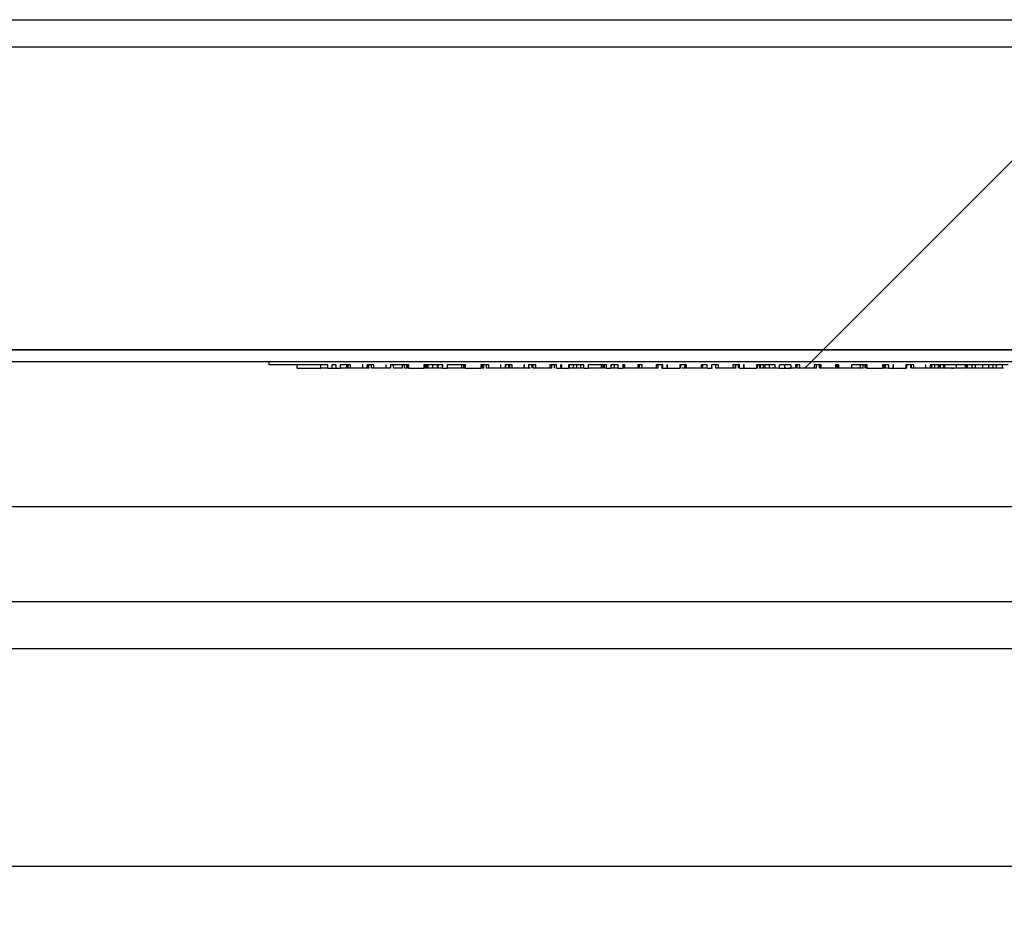
# Model space of a CAD drawing. Units: inches. Extents: x 0.1 to 10.8, y 0.2 to 8.4.
# Drawn here: x 3.6 to 3.8, y 4 to 4.1 of the extents above; entities that cross this region are included whole.
import ezdxf

# ---------------------------------------------------------------- set-up
doc = ezdxf.new("R2010")
doc.units = ezdxf.units.IN
doc.header["$MEASUREMENT"] = 0

msp = doc.modelspace()

# ---------------------------------------------------------------- hatches: boundary and pattern name
at = {"linetype": 'Continuous', "lineweight": 18}
h = msp.add_hatch(dxfattribs=at)
h.set_pattern_fill('ANSI31', angle=3e-322, style=0)
edge = h.paths.add_edge_path(flags=0)
edge.add_arc((1.60739385, 4.01378926), 0.00480349, 180, 360)
edge.add_line((1.61219734, 4.01378926), (1.61219734, 4.03627834))
edge.add_line((1.61219734, 4.03627834), (1.60826721, 4.03627834))
edge.add_line((1.60826721, 4.03627834), (1.60826721, 4.01378926))
edge.add_arc((1.60739385, 4.01378926), 0.00087336, 180, 360, ccw=False)
edge.add_line((1.60652049, 4.01378926), (1.60652049, 4.1331779))
edge.add_arc((1.60940258, 4.1331779), 0.0028821, 90, 180, ccw=False)
edge.add_line((1.60940258, 4.13606), (4.13638948, 4.13606))
edge.add_arc((4.13638948, 4.1331779), 0.0028821, 0, 90, ccw=False)
edge.add_line((4.13927158, 4.1331779), (4.13927158, 4.01378926))
edge.add_arc((4.13839821, 4.01378926), 0.00087336, -180, 0, ccw=False)
edge.add_line((4.13752485, 4.01378926), (4.13752485, 4.03627834))
edge.add_line((4.13752485, 4.03627834), (4.13359472, 4.03627834))
edge.add_line((4.13359472, 4.03627834), (4.13359472, 4.01378926))
edge.add_arc((4.13839821, 4.01378926), 0.00480349, 180, 360)
edge.add_line((4.14320171, 4.01378926), (4.14320171, 4.1331779))
edge.add_arc((4.13638948, 4.1331779), 0.00681223, 360, 450)
edge.add_line((4.13638948, 4.13999013), (1.60940258, 4.13999013))
edge.add_arc((1.60940258, 4.1331779), 0.00681223, 90, 180)
edge.add_line((1.60259035, 4.1331779), (1.60259035, 4.01378926))
h = msp.add_hatch(dxfattribs=at)
h.set_pattern_fill('ANSI31', style=0)
h.paths.add_polyline_path([(1.78119297, 4.13606), (1.78119297, 4.09239188), (3.96459909, 4.09239188), (3.96459909, 4.13606)], flags=0)
h = msp.add_hatch(dxfattribs=at)
h.set_pattern_fill('ANSI31', style=0)
h.paths.add_polyline_path([(1.60924974, 4.09239188), (1.60924974, 4.09064515), (4.13654232, 4.09064515), (4.13654232, 4.09239188)], flags=0)
h = msp.add_hatch(dxfattribs=at)
h.set_pattern_fill('ANSI31', style=0)
h.paths.add_polyline_path([(3.70995122, 4.09020847), (3.71024477, 4.09020847), (3.71024477, 4.08977179), (3.71209952, 4.08977179), (3.71209952, 4.09020847), (3.71276172, 4.09020847), (3.71276172, 4.08977179), (3.71478075, 4.08977179), (3.71478075, 4.09020847), (3.71574653, 4.09020847), (3.71574653, 4.08977179), (3.71632815, 4.08977179), (3.71632815, 4.09020847), (3.71639268, 4.09020847), (3.71639268, 4.08977179), (3.71819621, 4.08977179), (3.71819621, 4.09020847), (3.71914857, 4.09020847), (3.71914857, 4.08977179), (3.72123993, 4.08977179), (3.72123993, 4.09020847), (3.72211479, 4.09020847), (3.72211479, 4.08977179), (3.72272544, 4.08977179), (3.72272544, 4.09020847), (3.72375182, 4.09020847), (3.72375182, 4.08977179), (3.72580729, 4.08977179), (3.72580729, 4.09020847), (3.72679445, 4.09020847), (3.72679445, 4.08977179), (3.72737548, 4.08977179), (3.72737548, 4.09020847), (3.72744016, 4.09020847), (3.72744016, 4.08977179), (3.72924354, 4.08977179), (3.72924354, 4.09020847), (3.73193284, 4.09020847), (3.73193284, 4.08977179), (3.73257191, 4.08977179), (3.73257191, 4.09020847), (3.73418477, 4.09020847), (3.73418477, 4.08977179), (3.73485824, 4.08977179), (3.73485824, 4.09020847), (3.73546945, 4.09020847), (3.73546945, 4.08977179), (3.73752456, 4.08977179), (3.73752456, 4.09020847), (3.73854435, 4.09020847), (3.73854435, 4.08977179), (3.74063532, 4.08977179), (3.74063532, 4.09020847), (3.7410884, 4.09020847), (3.7410884, 4.08977179), (3.74294315, 4.08977179), (3.74294315, 4.09020847), (3.74519123, 4.09020847), (3.74519123, 4.08977179), (3.74739231, 4.08977179), (3.74739231, 4.09020847), (3.74833681, 4.09020847), (3.74833681, 4.08977179), (3.74891844, 4.08977179), (3.74891844, 4.09020847), (3.74898297, 4.09020847), (3.74898297, 4.08977179), (3.75078649, 4.08977179), (3.75078649, 4.09020847), (3.75189743, 4.09020847), (3.75189743, 4.08977179), (3.75361115, 4.08977179), (3.75361115, 4.09020847), (3.75366443, 4.09020847), (3.75366443, 4.08977179), (3.75427508, 4.08977179), (3.75427508, 4.09020847), (3.76551194, 4.09020847), (3.76551194, 4.09012114), (3.76621063, 4.09012114), (3.76621063, 4.09020847), (3.86595097, 4.09020847), (3.86595097, 4.09012114), (3.86664966, 4.09012114), (3.86664966, 4.09020847), (3.87726284, 4.09020847), (3.87726284, 4.09064515), (3.65892253, 4.09064515), (3.65892253, 4.09020847), (3.66743022, 4.09020847), (3.66743022, 4.08977179), (3.66805113, 4.08977179), (3.66805113, 4.09020847), (3.66857462, 4.09020847), (3.66857462, 4.08977179), (3.66921339, 4.08977179), (3.66921339, 4.09020847), (3.67069833, 4.09020847), (3.67069833, 4.08977179), (3.67241211, 4.08977179), (3.67241211, 4.09020847), (3.67246517, 4.09020847), (3.67246517, 4.08977179), (3.67307552, 4.08977179), (3.67307552, 4.09020847), (3.67406814, 4.09020847), (3.67406814, 4.08977179), (3.67578193, 4.08977179), (3.67578193, 4.09020847), (3.67583498, 4.09020847), (3.67583498, 4.08977179), (3.67644504, 4.08977179), (3.67644504, 4.09020847), (3.67907947, 4.09020847), (3.67907947, 4.08977179), (3.68128007, 4.08977179), (3.68128007, 4.09020847), (3.68399373, 4.09020847), (3.68399373, 4.08977179), (3.68463281, 4.08977179), (3.68463281, 4.09020847), (3.6872884, 4.09020847), (3.6872884, 4.08977179), (3.68948976, 4.08977179), (3.68948976, 4.09020847), (3.69062493, 4.09020847), (3.69062493, 4.08977179), (3.69233873, 4.08977179), (3.69233873, 4.09020847), (3.69239177, 4.09020847), (3.69239177, 4.08977179), (3.69300271, 4.08977179), (3.69300271, 4.09020847), (3.69399475, 4.09020847), (3.69399475, 4.08977179), (3.69570854, 4.08977179), (3.69570854, 4.09020847), (3.69576158, 4.09020847), (3.69576158, 4.08977179), (3.69637223, 4.08977179), (3.69637223, 4.09020847), (3.69741988, 4.09020847), (3.69741988, 4.08977179), (3.69943916, 4.08977179), (3.69943916, 4.09020847), (3.70040511, 4.09020847), (3.70040511, 4.08977179), (3.70101517, 4.08977179), (3.70101517, 4.09020847), (3.70114539, 4.09020847), (3.70114539, 4.08977179), (3.70214318, 4.08977179), (3.70214318, 4.09020847), (3.70432783, 4.09020847), (3.70432783, 4.08977179), (3.7049672, 4.08977179), (3.7049672, 4.09020847), (3.70758561, 4.09020847), (3.70758561, 4.08977179), (3.70824533, 4.08977179), (3.70824533, 4.09020847), (3.70929358, 4.09020847), (3.70929358, 4.08977179), (3.70995122, 4.08977179)], flags=0)

# ---------------------------------------------------------------- linework, layer by layer
at = {"color": 7, "linetype": 'Continuous', "lineweight": 25}
for p, q in [((1.60940258, 4.13999013), (4.13638948, 4.13999013)), ((1.60940258, 4.13606), (4.13638948, 4.13606)), ((1.78119297, 4.13606), (3.96459909, 4.13606)), ((4.13654232, 4.09239188), (1.60924974, 4.09239188)), ((1.78119297, 4.09239188), (3.96459909, 4.09239188)), ((4.13654232, 4.09064515), (1.60924974, 4.09064515)), ((3.65892253, 4.09064515), (3.65892253, 4.09020847)), ((3.87726284, 4.09064515), (3.65892253, 4.09064515)), ((3.66743022, 4.09020847), (3.65892253, 4.09020847)), ((3.66301671, 4.08977179), (3.66301671, 4.09020847)), ((3.66301671, 4.08977179), (3.66640045, 4.08977179)), ((3.66640992, 4.08977179), (3.66640992, 4.09020847)), ((3.66743022, 4.08977179), (3.66640992, 4.08977179)), ((3.66743022, 4.08977179), (3.66743022, 4.09020847)), ((3.66743022, 4.08977179), (3.66805113, 4.08977179)), ((3.66857462, 4.09020847), (3.66805113, 4.09020847)), ((3.66805113, 4.08977179), (3.66805113, 4.09020847)), ((3.66805113, 4.08977179), (3.66857462, 4.08977179)), ((3.66857462, 4.09020847), (3.66857462, 4.08977179)), ((3.66857462, 4.08977179), (3.66921339, 4.08977179)), ((3.67069833, 4.09020847), (3.66921339, 4.09020847)), ((3.66921339, 4.09020847), (3.66921339, 4.08977179)), ((3.67016413, 4.08977179), (3.66921339, 4.08977179)), ((3.67005189, 4.08977179), (3.67005189, 4.08971721)), ((3.67016413, 4.08977179), (3.67016413, 4.09020847)), ((3.67026216, 4.08977179), (3.67016413, 4.08977179)), ((3.67031842, 4.08977179), (3.67031842, 4.09020847)), ((3.67036196, 4.08977179), (3.67036196, 4.09020847)), ((3.67069833, 4.08977179), (3.67069833, 4.09020847)), ((3.67241211, 4.08977179), (3.67069833, 4.08977179)), ((3.67246517, 4.09020847), (3.67241211, 4.09020847)), ((3.67241211, 4.09020847), (3.67241211, 4.08977179)), ((3.67245066, 4.08977179), (3.67245066, 4.09020847)), ((3.67246517, 4.08977179), (3.67245066, 4.08977179)), ((3.67246517, 4.08977179), (3.67246517, 4.09020847)), ((3.67307552, 4.08977179), (3.67246517, 4.08977179)), ((3.67406814, 4.09020847), (3.67307552, 4.09020847)), ((3.67307552, 4.09020847), (3.67307552, 4.08977179)), ((3.67309743, 4.08977179), (3.67309743, 4.09020847)), ((3.67310691, 4.08971721), (3.67310691, 4.08977179)), ((3.67324313, 4.08977179), (3.67324313, 4.09020847)), ((3.67325824, 4.08977179), (3.67325824, 4.09020847)), ((3.673353, 4.08977179), (3.67325824, 4.08977179)), ((3.673353, 4.08977179), (3.673353, 4.09020847)), ((3.67343089, 4.08977179), (3.673353, 4.08977179)), ((3.67373177, 4.08977179), (3.67373177, 4.09020847)), ((3.67406814, 4.08977179), (3.67406814, 4.09020847)), ((3.67578193, 4.08977179), (3.67406814, 4.08977179)), ((3.67583498, 4.09020847), (3.67578193, 4.09020847)), ((3.67578193, 4.09020847), (3.67578193, 4.08977179)), ((3.67582047, 4.08977179), (3.67582047, 4.09020847)), ((3.67583498, 4.08977179), (3.67582047, 4.08977179)), ((3.67583498, 4.08977179), (3.67583498, 4.09020847)), ((3.67644504, 4.08977179), (3.67583498, 4.08977179)), ((3.67907947, 4.09020847), (3.67644504, 4.09020847)), ((3.67644504, 4.09020847), (3.67644504, 4.08977179)), ((3.67688215, 4.08977179), (3.67688215, 4.09020847)), ((3.67818488, 4.08977179), (3.67818488, 4.09020847)), ((3.67845467, 4.08977179), (3.67845467, 4.09020847)), ((3.67846947, 4.08977179), (3.67845467, 4.08977179)), ((3.67846947, 4.08977179), (3.67846947, 4.09020847)), ((3.67885239, 4.08977179), (3.67846947, 4.08977179)), ((3.67880441, 4.08977179), (3.67880441, 4.09020847)), ((3.67889918, 4.08977179), (3.67889918, 4.09020847)), ((3.67907947, 4.08977179), (3.67907947, 4.09020847)), ((3.67907947, 4.08977179), (3.68128007, 4.08977179)), ((3.68049569, 4.08977179), (3.68049569, 4.08971721)), ((3.68399373, 4.09020847), (3.68128007, 4.09020847)), ((3.68128007, 4.09020847), (3.68128007, 4.08977179)), ((3.68139419, 4.08977179), (3.68139419, 4.09020847)), ((3.68158342, 4.08977179), (3.68158342, 4.09020847)), ((3.68172912, 4.08977179), (3.68172912, 4.09020847)), ((3.68185291, 4.08977179), (3.68173602, 4.08977179)), ((3.68185291, 4.08977179), (3.68185291, 4.09020847)), ((3.68186742, 4.08977179), (3.68185291, 4.08977179)), ((3.68186742, 4.08977179), (3.68186742, 4.09020847)), ((3.68255181, 4.08977179), (3.68186742, 4.08977179)), ((3.68255181, 4.08977179), (3.68255181, 4.09020847)), ((3.6832208, 4.08977179), (3.68255181, 4.08977179)), ((3.6832208, 4.08977179), (3.6832208, 4.09020847)), ((3.68334547, 4.08977179), (3.68334547, 4.09020847)), ((3.68395642, 4.08977179), (3.68334547, 4.08977179)), ((3.6835507, 4.08971721), (3.6835507, 4.08977179)), ((3.68395642, 4.08977179), (3.68395642, 4.09020847)), ((3.68399373, 4.08977179), (3.68395642, 4.08977179)), ((3.68399373, 4.08977179), (3.68399373, 4.09020847)), ((3.68399373, 4.08977179), (3.68463281, 4.08977179)), ((3.6872884, 4.09020847), (3.68463281, 4.09020847)), ((3.68463281, 4.09020847), (3.68463281, 4.08977179)), ((3.68674342, 4.08977179), (3.68463281, 4.08977179)), ((3.68674342, 4.08977179), (3.68674342, 4.09020847)), ((3.68714411, 4.08977179), (3.68674342, 4.08977179)), ((3.68701351, 4.08977179), (3.68701351, 4.09020847)), ((3.68710798, 4.08977179), (3.68710798, 4.09020847)), ((3.6872884, 4.08977179), (3.6872884, 4.09020847)), ((3.6872884, 4.08977179), (3.68948976, 4.08977179)), ((3.69062493, 4.09020847), (3.68948976, 4.09020847)), ((3.68948976, 4.09020847), (3.68948976, 4.08977179)), ((3.68960387, 4.08977179), (3.68960387, 4.09020847)), ((3.68979311, 4.08977179), (3.68979311, 4.09020847)), ((3.68993852, 4.08977179), (3.68993852, 4.09020847)), ((3.69028856, 4.08977179), (3.69028856, 4.09020847)), ((3.69062493, 4.08977179), (3.69062493, 4.09020847)), ((3.69233873, 4.08977179), (3.69062493, 4.08977179)), ((3.69239177, 4.09020847), (3.69233873, 4.09020847)), ((3.69233873, 4.09020847), (3.69233873, 4.08977179)), ((3.69237726, 4.08977179), (3.69237726, 4.09020847)), ((3.69239177, 4.08977179), (3.69237726, 4.08977179)), ((3.69239177, 4.08977179), (3.69239177, 4.09020847)), ((3.69300271, 4.08977179), (3.69239177, 4.08977179)), ((3.69399475, 4.09020847), (3.69300271, 4.09020847)), ((3.69300271, 4.09020847), (3.69300271, 4.08977179)), ((3.69309689, 4.08977179), (3.69300271, 4.08977179)), ((3.69309689, 4.08977179), (3.69309689, 4.09020847)), ((3.69351682, 4.08977179), (3.69309689, 4.08977179)), ((3.69351682, 4.08977179), (3.69351682, 4.09020847)), ((3.69365837, 4.08977179), (3.69365837, 4.09020847)), ((3.69399475, 4.08977179), (3.6939708, 4.08977179)), ((3.69399475, 4.08977179), (3.69399475, 4.09020847)), ((3.69570854, 4.08977179), (3.69399475, 4.08977179)), ((3.69576158, 4.09020847), (3.69570854, 4.09020847)), ((3.69570854, 4.09020847), (3.69570854, 4.08977179)), ((3.69574707, 4.08977179), (3.69574707, 4.09020847)), ((3.69576158, 4.08977179), (3.69574707, 4.08977179)), ((3.69576158, 4.08977179), (3.69576158, 4.09020847)), ((3.69637223, 4.08977179), (3.69576158, 4.08977179)), ((3.69741988, 4.09020847), (3.69637223, 4.09020847)), ((3.69637223, 4.09020847), (3.69637223, 4.08977179)), ((3.6969041, 4.08977179), (3.6969041, 4.09020847)), ((3.6970424, 4.08977179), (3.6970424, 4.09020847)), ((3.69741988, 4.08977179), (3.69741988, 4.09020847)), ((3.69943916, 4.08977179), (3.69741988, 4.08977179)), ((3.70040511, 4.09020847), (3.69943916, 4.09020847)), ((3.69943916, 4.09020847), (3.69943916, 4.08977179)), ((3.69973494, 4.08977179), (3.69973494, 4.09020847)), ((3.70012822, 4.08977179), (3.70012822, 4.09020847)), ((3.70040511, 4.08977179), (3.70040511, 4.09020847)), ((3.70040511, 4.08977179), (3.70101517, 4.08977179)), ((3.70114539, 4.09020847), (3.70101517, 4.09020847)), ((3.70101517, 4.09020847), (3.70101517, 4.08977179)), ((3.70102968, 4.08977179), (3.70101517, 4.08977179)), ((3.70102968, 4.08977179), (3.70102968, 4.09020847)), ((3.70114539, 4.08977179), (3.70114539, 4.09020847)), ((3.70114539, 4.08977179), (3.70214318, 4.08977179)), ((3.70432783, 4.09020847), (3.70214318, 4.09020847)), ((3.70214318, 4.09020847), (3.70214318, 4.08977179)), ((3.70224594, 4.08977179), (3.70218244, 4.08977179)), ((3.70224594, 4.08977179), (3.70224594, 4.09020847)), ((3.70226045, 4.08977179), (3.70224594, 4.08977179)), ((3.70226045, 4.08977179), (3.70226045, 4.09020847)), ((3.70284208, 4.08977179), (3.70226045, 4.08977179)), ((3.70284208, 4.08977179), (3.70284208, 4.09020847)), ((3.70331531, 4.08977179), (3.70284208, 4.08977179)), ((3.70331531, 4.08977179), (3.70331531, 4.09020847)), ((3.70348767, 4.08977179), (3.70331531, 4.08977179)), ((3.70389013, 4.08977179), (3.70389013, 4.09020847)), ((3.70397246, 4.08977179), (3.70394734, 4.08977179)), ((3.70432783, 4.08977179), (3.70432783, 4.09020847)), ((3.70432783, 4.08977179), (3.7049672, 4.08977179)), ((3.70758561, 4.09020847), (3.7049672, 4.09020847)), ((3.7049672, 4.09020847), (3.7049672, 4.08977179)), ((3.70689569, 4.08977179), (3.7049672, 4.08977179)), ((3.70689569, 4.08977179), (3.70689569, 4.09020847)), ((3.70709943, 4.08977179), (3.70689569, 4.08977179)), ((3.70709943, 4.08977179), (3.70709943, 4.09020847)), ((3.70731917, 4.08977179), (3.70731917, 4.09020847)), ((3.70758561, 4.08977179), (3.70731917, 4.08977179)), ((3.70758561, 4.08977179), (3.70758561, 4.09020847)), ((3.70758561, 4.08977179), (3.70824533, 4.08977179)), ((3.70929358, 4.09020847), (3.70824533, 4.09020847)), ((3.70824533, 4.09020847), (3.70824533, 4.08977179)), ((3.70876672, 4.08977179), (3.70824533, 4.08977179)), ((3.70876672, 4.08977179), (3.70876672, 4.09020847)), ((3.70929358, 4.08977179), (3.70876672, 4.08977179)), ((3.70929358, 4.08977179), (3.70929358, 4.09020847)), ((3.70929358, 4.08977179), (3.70995122, 4.08977179)), ((3.70995122, 4.09020847), (3.70995122, 4.08977179)), ((3.71024477, 4.09020847), (3.70995122, 4.09020847)), ((3.71018554, 4.08977179), (3.70995122, 4.08977179)), ((3.71018554, 4.08977179), (3.71018554, 4.09020847)), ((3.71024477, 4.08977179), (3.71024477, 4.09020847)), ((3.71209952, 4.08977179), (3.71024477, 4.08977179)), ((3.71276172, 4.09020847), (3.71209952, 4.09020847)), ((3.71209952, 4.09020847), (3.71209952, 4.08977179)), ((3.71224493, 4.08977179), (3.71211957, 4.08977179)), ((3.71224493, 4.08977179), (3.71224493, 4.09020847)), ((3.71225144, 4.08977179), (3.71225144, 4.09020847)), ((3.71238411, 4.08977179), (3.71238411, 4.09020847)), ((3.71276172, 4.08977179), (3.71276172, 4.09020847)), ((3.71478075, 4.08977179), (3.71276172, 4.08977179)), ((3.71574653, 4.09020847), (3.71478075, 4.09020847)), ((3.71478075, 4.09020847), (3.71478075, 4.08977179)), ((3.71507635, 4.08977179), (3.71507635, 4.09020847)), ((3.71562244, 4.08977179), (3.71547792, 4.08977179)), ((3.71562244, 4.08977179), (3.71562244, 4.09020847)), ((3.7157021, 4.08977179), (3.71562244, 4.08977179)), ((3.71574653, 4.08977179), (3.71574653, 4.09020847)), ((3.71574653, 4.08977179), (3.71632815, 4.08977179)), ((3.71639268, 4.09020847), (3.71632815, 4.09020847)), ((3.71632815, 4.09020847), (3.71632815, 4.08977179)), ((3.71634266, 4.08977179), (3.71632815, 4.08977179)), ((3.71634266, 4.08977179), (3.71634266, 4.09020847)), ((3.71639268, 4.08977179), (3.71639268, 4.09020847)), ((3.71639268, 4.08977179), (3.71819621, 4.08977179)), ((3.71914857, 4.09020847), (3.71819621, 4.09020847)), ((3.71819621, 4.09020847), (3.71819621, 4.08977179)), ((3.71822021, 4.08977179), (3.71819621, 4.08977179)), ((3.71831498, 4.08977179), (3.71831498, 4.09020847)), ((3.71840678, 4.08977179), (3.71839828, 4.08977179)), ((3.71889779, 4.08977179), (3.71889779, 4.09020847)), ((3.71892986, 4.08977179), (3.71889779, 4.08977179)), ((3.71897064, 4.08977179), (3.71897064, 4.09020847)), ((3.71914857, 4.08977179), (3.71914857, 4.09020847)), ((3.72123993, 4.08977179), (3.71914857, 4.08977179)), ((3.72211479, 4.09020847), (3.72123993, 4.09020847)), ((3.72123993, 4.09020847), (3.72123993, 4.08977179)), ((3.72140079, 4.08977179), (3.72140079, 4.09020847)), ((3.72149556, 4.08977179), (3.72149556, 4.09020847)), ((3.72211479, 4.08977179), (3.72211479, 4.09020847)), ((3.72211479, 4.08977179), (3.72272544, 4.08977179)), ((3.72270382, 4.08977179), (3.72270382, 4.08971721)), ((3.72375182, 4.09020847), (3.72272544, 4.09020847)), ((3.72272544, 4.09020847), (3.72272544, 4.08977179)), ((3.72287707, 4.08977179), (3.72272544, 4.08977179)), ((3.7233737, 4.08977179), (3.7233737, 4.09020847)), ((3.72375182, 4.08977179), (3.72375182, 4.09020847)), ((3.72580729, 4.08977179), (3.72375182, 4.08977179)), ((3.72679445, 4.09020847), (3.72580729, 4.09020847)), ((3.72580729, 4.09020847), (3.72580729, 4.08977179)), ((3.72605113, 4.08971721), (3.72605113, 4.08977179)), ((3.72618262, 4.08977179), (3.72618262, 4.09020847)), ((3.72621283, 4.09020847), (3.72621283, 4.08971721)), ((3.72662683, 4.08977179), (3.72662683, 4.09020847)), ((3.72669228, 4.08977179), (3.72669228, 4.09020847)), ((3.72679445, 4.08977179), (3.72679445, 4.09020847)), ((3.72679445, 4.08977179), (3.72737548, 4.08977179)), ((3.72744016, 4.09020847), (3.72737548, 4.09020847)), ((3.72737548, 4.09020847), (3.72737548, 4.08977179)), ((3.72739, 4.08977179), (3.72737548, 4.08977179)), ((3.72739, 4.08977179), (3.72739, 4.09020847)), ((3.72744016, 4.08977179), (3.72744016, 4.09020847)), ((3.72744016, 4.08977179), (3.72924354, 4.08977179)), ((3.73193284, 4.09020847), (3.72924354, 4.09020847)), ((3.72924354, 4.09020847), (3.72924354, 4.08977179)), ((3.72936231, 4.08977179), (3.72936231, 4.09020847)), ((3.73022142, 4.08977179), (3.72956073, 4.08977179)), ((3.72966852, 4.08977179), (3.72966852, 4.09020847)), ((3.72981393, 4.08977179), (3.72981393, 4.09020847)), ((3.73022142, 4.08977179), (3.73022142, 4.09020847)), ((3.73046219, 4.08977179), (3.73022142, 4.08977179)), ((3.73046219, 4.08977179), (3.73046219, 4.09020847)), ((3.73110215, 4.08977179), (3.73046219, 4.08977179)), ((3.73110215, 4.08977179), (3.73110215, 4.09020847)), ((3.73193284, 4.08977179), (3.73110215, 4.08977179)), ((3.73193284, 4.08977179), (3.73193284, 4.09020847)), ((3.73257191, 4.08977179), (3.73193284, 4.08977179)), ((3.73418477, 4.09020847), (3.73257191, 4.09020847)), ((3.73257191, 4.08977179), (3.73257191, 4.09020847)), ((3.73257191, 4.08977179), (3.73333685, 4.08977179)), ((3.73333685, 4.08977179), (3.73333685, 4.09020847)), ((3.73352579, 4.08977179), (3.73333685, 4.08977179)), ((3.73418477, 4.08977179), (3.73389034, 4.08977179)), ((3.73418477, 4.09020847), (3.73418477, 4.08977179)), ((3.73485824, 4.08977179), (3.73418477, 4.08977179)), ((3.73546945, 4.09020847), (3.73485824, 4.09020847)), ((3.73485824, 4.09020847), (3.73485824, 4.08977179)), ((3.7350915, 4.08977179), (3.7350915, 4.09020847)), ((3.73546945, 4.08977179), (3.73546945, 4.09020847)), ((3.73752456, 4.08977179), (3.73546945, 4.08977179)), ((3.7365657, 4.08977179), (3.7365657, 4.08971721)), ((3.73854435, 4.09020847), (3.73752456, 4.09020847)), ((3.73752456, 4.09020847), (3.73752456, 4.08977179)), ((3.73789953, 4.08977179), (3.73789953, 4.09020847)), ((3.7382937, 4.08977179), (3.7382937, 4.09020847)), ((3.73832578, 4.08977179), (3.7382937, 4.08977179)), ((3.73836655, 4.08977179), (3.73836655, 4.09020847)), ((3.73854435, 4.08977179), (3.73854435, 4.09020847)), ((3.74063532, 4.08977179), (3.73854435, 4.08977179)), ((3.7410884, 4.09020847), (3.74063532, 4.09020847)), ((3.74063532, 4.09020847), (3.74063532, 4.08977179)), ((3.74079611, 4.08977179), (3.74079611, 4.09020847)), ((3.7410884, 4.08977179), (3.74087724, 4.08977179)), ((3.74089088, 4.08977179), (3.74089088, 4.09020847)), ((3.7410884, 4.08977179), (3.7410884, 4.09020847)), ((3.74294315, 4.08977179), (3.7410884, 4.08977179)), ((3.74519123, 4.09020847), (3.74294315, 4.09020847)), ((3.74294315, 4.09020847), (3.74294315, 4.08977179)), ((3.74298135, 4.08977179), (3.74298135, 4.09020847)), ((3.74314601, 4.08977179), (3.74305688, 4.08977179)), ((3.74421183, 4.08977179), (3.74421183, 4.09020847)), ((3.74459563, 4.08977179), (3.74459563, 4.09020847)), ((3.74491606, 4.08977179), (3.74491606, 4.09020847)), ((3.74501082, 4.08977179), (3.74501082, 4.09020847)), ((3.74519123, 4.08977179), (3.74519123, 4.09020847)), ((3.74519123, 4.08977179), (3.74739231, 4.08977179)), ((3.74833681, 4.09020847), (3.74739231, 4.09020847)), ((3.74739231, 4.09020847), (3.74739231, 4.08977179)), ((3.74750642, 4.08977179), (3.74750642, 4.09020847)), ((3.74769566, 4.08977179), (3.74769566, 4.09020847)), ((3.74784136, 4.08977179), (3.74784136, 4.09020847)), ((3.74833681, 4.08977179), (3.74784823, 4.08977179)), ((3.74833681, 4.08977179), (3.74833681, 4.09020847)), ((3.74833681, 4.08977179), (3.74891844, 4.08977179)), ((3.74898297, 4.09020847), (3.74891844, 4.09020847)), ((3.74891844, 4.09020847), (3.74891844, 4.08977179)), ((3.74893295, 4.08977179), (3.74891844, 4.08977179)), ((3.74893295, 4.08977179), (3.74893295, 4.09020847)), ((3.74898297, 4.08977179), (3.74898297, 4.09020847)), ((3.74898297, 4.08977179), (3.75078649, 4.08977179)), ((3.75189743, 4.09020847), (3.75078649, 4.09020847)), ((3.75078649, 4.09020847), (3.75078649, 4.08977179)), ((3.75090526, 4.08977179), (3.75090526, 4.09020847)), ((3.75149044, 4.08977179), (3.75149044, 4.09020847)), ((3.75156092, 4.08977179), (3.75156092, 4.09020847)), ((3.75189743, 4.08977179), (3.75189743, 4.09020847)), ((3.75361115, 4.08977179), (3.75189743, 4.08977179)), ((3.75366443, 4.09020847), (3.75361115, 4.09020847)), ((3.75361115, 4.09020847), (3.75361115, 4.08977179)), ((3.75364962, 4.08977179), (3.75364962, 4.09020847)), ((3.75366443, 4.08977179), (3.75364962, 4.08977179)), ((3.75366443, 4.08977179), (3.75366443, 4.09020847)), ((3.75427508, 4.08977179), (3.75366443, 4.08977179)), ((3.76551194, 4.09020847), (3.75427508, 4.09020847)), ((3.75427508, 4.09020847), (3.75427508, 4.08977179)), ((3.75449274, 4.08977179), (3.75427508, 4.08977179)), ((3.75449274, 4.08977179), (3.75449274, 4.09020847)), ((3.75492304, 4.08977179), (3.75449274, 4.08977179)), ((3.75492304, 4.08977179), (3.75492304, 4.09020847)), ((3.75549371, 4.08977179), (3.75492304, 4.08977179)), ((3.75549371, 4.08977179), (3.75549371, 4.09020847)), ((3.75560891, 4.08977179), (3.75549371, 4.08977179)), ((3.75560891, 4.08977179), (3.75560891, 4.09020847)), ((3.75574217, 4.08977179), (3.75560891, 4.08977179)), ((3.75574217, 4.08977179), (3.75574217, 4.09020847)), ((3.75626368, 4.08977179), (3.75574217, 4.08977179)), ((3.75626368, 4.08977179), (3.75626368, 4.09020847)), ((3.75631906, 4.09020847), (3.75631906, 4.08971721)), ((3.75733466, 4.08977179), (3.75765941, 4.08977179)), ((3.75807075, 4.08977179), (3.75807075, 4.09020847)), ((3.75937408, 4.08971721), (3.75937408, 4.09020847)), ((3.75942353, 4.08977179), (3.75942353, 4.09020847)), ((3.75946085, 4.08977179), (3.75946085, 4.09020847)), ((3.75955176, 4.08977179), (3.75955176, 4.09020847)), ((3.75966696, 4.08977179), (3.75955176, 4.08977179)), ((3.75966696, 4.08977179), (3.75966696, 4.09020847)), ((3.76032766, 4.08977179), (3.75966696, 4.08977179)), ((3.76032766, 4.08977179), (3.76032766, 4.09020847)), ((3.76082459, 4.08977179), (3.76032766, 4.08977179)), ((3.76082459, 4.08977179), (3.76082459, 4.09020847)), ((3.76173997, 4.08977179), (3.76164313, 4.08977179)), ((3.76185517, 4.08977179), (3.76185517, 4.09020847)), ((3.76336639, 4.08977179), (3.76271191, 4.08977179)), ((3.7627279, 4.08977179), (3.7627279, 4.09020847)), ((3.76336639, 4.08977179), (3.76336639, 4.09020847)), ((3.76385147, 4.08977179), (3.76336639, 4.08977179)), ((3.76385147, 4.08977179), (3.76385147, 4.09020847)), ((3.76469459, 4.08977179), (3.76469459, 4.09020847)), ((3.98221116, 4.06976546), (1.69385673, 4.06976546)), ((1.70379065, 4.05608183), (3.97849346, 4.05608183)), ((3.97989762, 4.01787223), (1.70379065, 4.01787223))]:
    msp.add_line(p, q, dxfattribs=at)
at = {"color": 8, "linetype": 'Continuous', "lineweight": 25}
msp.add_line((3.97688101, 4.04926961), (1.70379065, 4.04926961), dxfattribs=at)
at = {"color": 7, "linetype": 'Continuous', "lineweight": 25}
for points, knots in [([(3.67069833, 4.08977179), (3.67065114, 4.08977179), (3.67038299, 4.08977179), (3.67037146, 4.08977179), (3.67036196, 4.08977179)], [0, 0, 0, 0, 0.1759894742, 1, 1, 1, 1]), ([(3.67245066, 4.08977179), (3.67244407, 4.08977179), (3.67243234, 4.08977179), (3.67241828, 4.08977179), (3.67241211, 4.08977179)], [0, 0, 0, 0, 0.5609795347, 1, 1, 1, 1]), ([(3.67324313, 4.08977179), (3.67323438, 4.08977179), (3.6732153, 4.08977179), (3.67316615, 4.08977179), (3.67312555, 4.08977179), (3.67309743, 4.08977179)], [0, 0, 0, 0, 0.206830622, 0.450619295, 1, 1, 1, 1]), ([(3.67406814, 4.08977179), (3.67402095, 4.08977179), (3.67375281, 4.08977179), (3.67374127, 4.08977179), (3.67373177, 4.08977179)], [0, 0, 0, 0, 0.175989474, 1, 1, 1, 1]), ([(3.67582047, 4.08977179), (3.67581389, 4.08977179), (3.67580215, 4.08977179), (3.6757881, 4.08977179), (3.67578193, 4.08977179)], [0, 0, 0, 0, 0.560979535, 1, 1, 1, 1]), ([(3.67818488, 4.08977179), (3.67817563, 4.08977179), (3.67816419, 4.08977179), (3.6778297, 4.08977179), (3.67758947, 4.08977179), (3.67726282, 4.08977179), (3.6770165, 4.08977179), (3.67688215, 4.08977179)], [0, 0, 0, 0, 0.486743193, 0.601537404, 0.717759293, 0.846045888, 1, 1, 1, 1]), ([(3.67907947, 4.08977179), (3.67902117, 4.08977179), (3.67890682, 4.08977179), (3.67890169, 4.08977179), (3.67889918, 4.08977179)], [0, 0, 0, 0, 0.509756096, 1, 1, 1, 1]), ([(3.68139419, 4.08977179), (3.68139531, 4.08977179), (3.6813974, 4.08977179), (3.68131738, 4.08977179), (3.68128007, 4.08977179)], [0, 0, 0, 0, 0.533785689, 1, 1, 1, 1]), ([(3.68158342, 4.08977179), (3.68156238, 4.08977179), (3.68152432, 4.08977179), (3.68147403, 4.08977179), (3.68143819, 4.08977179), (3.68138918, 4.08977179), (3.68139192, 4.08977179), (3.68139419, 4.08977179)], [0, 0, 0, 0, 0.148673511, 0.268981791, 0.376401511, 0.484453996, 1, 1, 1, 1]), ([(3.68172912, 4.08977179), (3.68172029, 4.08977179), (3.68170104, 4.08977179), (3.68165205, 4.08977179), (3.68161148, 4.08977179), (3.68158342, 4.08977179)], [0, 0, 0, 0, 0.207118986, 0.451488171, 1, 1, 1, 1]), ([(3.6872884, 4.08977179), (3.68723006, 4.08977179), (3.68711563, 4.08977179), (3.68711049, 4.08977179), (3.68710798, 4.08977179)], [0, 0, 0, 0, 0.509776198, 1, 1, 1, 1]), ([(3.68960387, 4.08977179), (3.68960499, 4.08977179), (3.68960709, 4.08977179), (3.68952707, 4.08977179), (3.68948976, 4.08977179)], [0, 0, 0, 0, 0.533785689, 1, 1, 1, 1]), ([(3.68979311, 4.08977179), (3.68977207, 4.08977179), (3.68973401, 4.08977179), (3.68968372, 4.08977179), (3.68964788, 4.08977179), (3.68959887, 4.08977179), (3.68960161, 4.08977179), (3.68960387, 4.08977179)], [0, 0, 0, 0, 0.148673511, 0.268981791, 0.376401511, 0.484453996, 1, 1, 1, 1]), ([(3.68993852, 4.08977179), (3.68992975, 4.08977179), (3.68991061, 4.08977179), (3.68986169, 4.08977179), (3.68982116, 4.08977179), (3.68979311, 4.08977179)], [0, 0, 0, 0, 0.206436159, 0.45070101, 1, 1, 1, 1]), ([(3.69062493, 4.08977179), (3.69057774, 4.08977179), (3.69030959, 4.08977179), (3.69029806, 4.08977179), (3.69028856, 4.08977179)], [0, 0, 0, 0, 0.175989474, 1, 1, 1, 1]), ([(3.69237726, 4.08977179), (3.69237067, 4.08977179), (3.69235894, 4.08977179), (3.69234489, 4.08977179), (3.69233873, 4.08977179)], [0, 0, 0, 0, 0.560993958, 1, 1, 1, 1]), ([(3.69399475, 4.08977179), (3.69394755, 4.08977179), (3.69367941, 4.08977179), (3.69366788, 4.08977179), (3.69365837, 4.08977179)], [0, 0, 0, 0, 0.1759894742, 1, 1, 1, 1]), ([(3.69574707, 4.08977179), (3.69574049, 4.08977179), (3.69572875, 4.08977179), (3.69571471, 4.08977179), (3.69570854, 4.08977179)], [0, 0, 0, 0, 0.560993958, 1, 1, 1, 1]), ([(3.69665875, 4.08977179), (3.69660713, 4.08977179), (3.69651494, 4.08977179), (3.69641584, 4.08977179), (3.69637223, 4.08977179)], [0, 0, 0, 0, 0.5599760911, 1, 1, 1, 1]), ([(3.69741988, 4.08977179), (3.69737335, 4.08977179), (3.69706695, 4.08977179), (3.69705367, 4.08977179), (3.6970424, 4.08977179)], [0, 0, 0, 0, 0.151856969, 1, 1, 1, 1]), ([(3.69973494, 4.08977179), (3.69972956, 4.08977179), (3.69972341, 4.08977179), (3.69947112, 4.08977179), (3.69943916, 4.08977179)], [0, 0, 0, 0, 0.873334768, 1, 1, 1, 1]), ([(3.70114539, 4.08977179), (3.70112246, 4.08977179), (3.70108115, 4.08977179), (3.70104553, 4.08977179), (3.70102968, 4.08977179)], [0, 0, 0, 0, 0.55508827, 1, 1, 1, 1]), ([(3.70389013, 4.08977179), (3.70382828, 4.08977179), (3.70371564, 4.08977179), (3.70356744, 4.08977179), (3.70346091, 4.08977179), (3.70332387, 4.08977179), (3.70331911, 4.08977179), (3.70331531, 4.08977179)], [0, 0, 0, 0, 0.165691509, 0.301780005, 0.423167708, 0.540922986, 1, 1, 1, 1]), ([(3.70422684, 4.08977179), (3.704191, 4.08977179), (3.70408679, 4.08977179), (3.70396803, 4.08977179), (3.70389013, 4.08977179)], [0, 0, 0, 0, 0.343993462, 1, 1, 1, 1]), ([(3.71276172, 4.08977179), (3.71271517, 4.08977179), (3.71240868, 4.08977179), (3.71239538, 4.08977179), (3.71238411, 4.08977179)], [0, 0, 0, 0, 0.1518693, 1, 1, 1, 1]), ([(3.71507635, 4.08977179), (3.71507098, 4.08977179), (3.71506484, 4.08977179), (3.71481268, 4.08977179), (3.71478075, 4.08977179)], [0, 0, 0, 0, 0.87335097, 1, 1, 1, 1]), ([(3.71639268, 4.08977179), (3.71638253, 4.08977179), (3.71636436, 4.08977179), (3.71634931, 4.08977179), (3.71634266, 4.08977179)], [0, 0, 0, 0, 0.558406837, 1, 1, 1, 1]), ([(3.71831498, 4.08977179), (3.71831651, 4.08977179), (3.7183197, 4.08977179), (3.71823846, 4.08977179), (3.71819621, 4.08977179)], [0, 0, 0, 0, 0.479826036, 1, 1, 1, 1]), ([(3.71889779, 4.08977179), (3.71888598, 4.08977179), (3.71876657, 4.08977179), (3.7186292, 4.08977179), (3.71853052, 4.08977179), (3.7185131, 4.08977179)], [0, 0, 0, 0, 0.082902923, 0.838087526, 1, 1, 1, 1]), ([(3.71914857, 4.08977179), (3.71909251, 4.08977179), (3.71898666, 4.08977179), (3.71897576, 4.08977179), (3.71897064, 4.08977179)], [0, 0, 0, 0, 0.529631202, 1, 1, 1, 1]), ([(3.72140079, 4.08977179), (3.72139907, 4.08977179), (3.72139546, 4.08977179), (3.72129349, 4.08977179), (3.72123993, 4.08977179)], [0, 0, 0, 0, 0.4748404705, 1, 1, 1, 1]), ([(3.7220147, 4.08977179), (3.72195013, 4.08977179), (3.72178439, 4.08977179), (3.72160504, 4.08977179), (3.72149556, 4.08977179)], [0, 0, 0, 0, 0.3895584719, 1, 1, 1, 1]), ([(3.72375182, 4.08977179), (3.7237186, 4.08977179), (3.72355582, 4.08977179), (3.72339956, 4.08977179), (3.72338269, 4.08977179), (3.7233737, 4.08977179)], [0, 0, 0, 0, 0.1069906698, 0.5241631141, 1, 1, 1, 1]), ([(3.72618262, 4.08977179), (3.72617386, 4.08977179), (3.72615742, 4.08977179), (3.7260028, 4.08977179), (3.72584043, 4.08977179), (3.72580729, 4.08977179)], [0, 0, 0, 0, 0.47600053, 0.893054962, 1, 1, 1, 1]), ([(3.72744016, 4.08977179), (3.72742999, 4.08977179), (3.72741177, 4.08977179), (3.72739667, 4.08977179), (3.72739, 4.08977179)], [0, 0, 0, 0, 0.558411892, 1, 1, 1, 1]), ([(3.72936231, 4.08977179), (3.72936384, 4.08977179), (3.72936703, 4.08977179), (3.7292858, 4.08977179), (3.72924354, 4.08977179)], [0, 0, 0, 0, 0.479826036, 1, 1, 1, 1]), ([(3.72966852, 4.08977179), (3.72966616, 4.08977179), (3.72966314, 4.08977179), (3.72958259, 4.08977179), (3.72956504, 4.08977179)], [0, 0, 0, 0, 0.782115231, 1, 1, 1, 1]), ([(3.73333685, 4.08977179), (3.73345093, 4.08977179), (3.73367726, 4.08977179), (3.73394959, 4.08977179), (3.73412482, 4.08977179), (3.73416377, 4.08977179), (3.73418477, 4.08977179)], [0, 0, 0, 0, 0.2619559639, 0.519741462, 0.7409376759, 1, 1, 1, 1]), ([(3.73546945, 4.08977179), (3.73543623, 4.08977179), (3.7352735, 4.08977179), (3.73511733, 4.08977179), (3.73510048, 4.08977179), (3.7350915, 4.08977179)], [0, 0, 0, 0, 0.106983985, 0.524150116, 1, 1, 1, 1]), ([(3.73789953, 4.08977179), (3.73789079, 4.08977179), (3.73787439, 4.08977179), (3.73771996, 4.08977179), (3.73755768, 4.08977179), (3.73752456, 4.08977179)], [0, 0, 0, 0, 0.476026441, 0.893068337, 1, 1, 1, 1]), ([(3.73854435, 4.08977179), (3.73848833, 4.08977179), (3.73838255, 4.08977179), (3.73837167, 4.08977179), (3.73836655, 4.08977179)], [0, 0, 0, 0, 0.529603781, 1, 1, 1, 1]), ([(3.74079611, 4.08977179), (3.74079439, 4.08977179), (3.74079078, 4.08977179), (3.74068885, 4.08977179), (3.74063532, 4.08977179)], [0, 0, 0, 0, 0.474851528, 1, 1, 1, 1]), ([(3.74421183, 4.08977179), (3.74420426, 4.08977179), (3.74418985, 4.08977179), (3.74405431, 4.08977179), (3.74381587, 4.08977179), (3.74344331, 4.08977179), (3.7431423, 4.08977179), (3.74298135, 4.08977179)], [0, 0, 0, 0, 0.200827391, 0.382103686, 0.55345831, 0.76122845, 1, 1, 1, 1]), ([(3.74467352, 4.08977179), (3.744428, 4.08977179), (3.74403057, 4.08977179), (3.74375613, 4.08977179), (3.74365122, 4.08977179)], [0, 0, 0, 0, 0.617742562, 1, 1, 1, 1]), ([(3.74519123, 4.08977179), (3.7451329, 4.08977179), (3.74501848, 4.08977179), (3.74501334, 4.08977179), (3.74501082, 4.08977179)], [0, 0, 0, 0, 0.509773137, 1, 1, 1, 1]), ([(3.74750642, 4.08977179), (3.74750754, 4.08977179), (3.74750964, 4.08977179), (3.74742962, 4.08977179), (3.74739231, 4.08977179)], [0, 0, 0, 0, 0.533785689, 1, 1, 1, 1]), ([(3.74769566, 4.08977179), (3.74767462, 4.08977179), (3.74763656, 4.08977179), (3.74758627, 4.08977179), (3.74755043, 4.08977179), (3.74750142, 4.08977179), (3.74750416, 4.08977179), (3.74750642, 4.08977179)], [0, 0, 0, 0, 0.148673511, 0.268981791, 0.376401511, 0.484453996, 1, 1, 1, 1]), ([(3.74784136, 4.08977179), (3.74783255, 4.08977179), (3.74781334, 4.08977179), (3.74776435, 4.08977179), (3.74772377, 4.08977179), (3.74769566, 4.08977179)], [0, 0, 0, 0, 0.206823248, 0.4507274964, 1, 1, 1, 1]), ([(3.74898297, 4.08977179), (3.74897282, 4.08977179), (3.74895465, 4.08977179), (3.7489396, 4.08977179), (3.74893295, 4.08977179)], [0, 0, 0, 0, 0.558406837, 1, 1, 1, 1]), ([(3.75090526, 4.08977179), (3.75090679, 4.08977179), (3.75090998, 4.08977179), (3.75082875, 4.08977179), (3.75078649, 4.08977179)], [0, 0, 0, 0, 0.479826036, 1, 1, 1, 1]), ([(3.75189743, 4.08977179), (3.75185023, 4.08977179), (3.75158205, 4.08977179), (3.75157047, 4.08977179), (3.75156092, 4.08977179)], [0, 0, 0, 0, 0.175991865, 1, 1, 1, 1]), ([(3.75364962, 4.08977179), (3.75364305, 4.08977179), (3.75363134, 4.08977179), (3.75361731, 4.08977179), (3.75361115, 4.08977179)], [0, 0, 0, 0, 0.56098948, 1, 1, 1, 1]), ([(3.75807075, 4.08977179), (3.75781595, 4.08977179), (3.7573237, 4.08977179), (3.75674462, 4.08977179), (3.75638577, 4.08977179), (3.75634161, 4.08977179), (3.75631906, 4.08977179)], [0, 0, 0, 0, 0.2579712111, 0.4983945021, 0.7437540488, 1, 1, 1, 1]), ([(3.75937408, 4.08977179), (3.75936777, 4.08977179), (3.75935592, 4.08977179), (3.75924038, 4.08977179), (3.75904849, 4.08977179), (3.75877977, 4.08977179), (3.75844493, 4.08977179), (3.75820073, 4.08977179), (3.75807075, 4.08977179)], [0, 0, 0, 0, 0.1858084219, 0.3489385754, 0.4996157553, 0.6504561443, 0.8139440047, 1, 1, 1, 1]), ([(3.76185517, 4.08977179), (3.76160965, 4.08977179), (3.76121221, 4.08977179), (3.76093777, 4.08977179), (3.76083287, 4.08977179)], [0, 0, 0, 0, 0.617742562, 1, 1, 1, 1]), ([(3.7627279, 4.08977179), (3.76272347, 4.08977179), (3.7627153, 4.08977179), (3.76262333, 4.08977179), (3.76244994, 4.08977179), (3.76218093, 4.08977179), (3.76197097, 4.08977179), (3.76185517, 4.08977179)], [0, 0, 0, 0, 0.205286661, 0.378227762, 0.53920742, 0.745854804, 1, 1, 1, 1]), ([(3.76485154, 4.08977179), (3.76471378, 4.08977179), (3.76444672, 4.08977179), (3.76408212, 4.08977179), (3.76392955, 4.08977179), (3.76385147, 4.08977179)], [0, 0, 0, 0, 0.342211256, 0.663383956, 1, 1, 1, 1]), ([(3.76485273, 4.08977179), (3.76485001, 4.08977179), (3.76478697, 4.08977179), (3.76471723, 4.08977179), (3.76470255, 4.08977179), (3.76469459, 4.08977179)], [0, 0, 0, 0, 0.020239478, 0.468878689, 1, 1, 1, 1])]:
    msp.add_open_spline(points, degree=3, knots=knots, dxfattribs=at)

doc.saveas('drawing.dxf')
